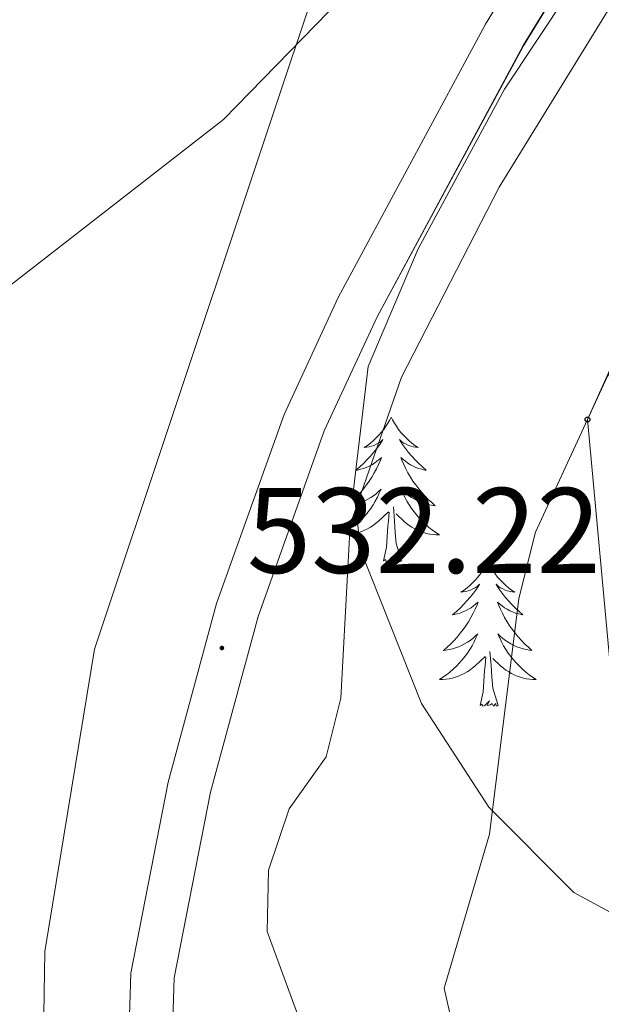
# Model space of a CAD drawing. Units: metres. Extents: x 626858 to 631368, y 4738459 to 4741512.
# Drawn here: x 630575 to 630623, y 4739878 to 4739959 of the extents above; entities that cross this region are included whole.
import ezdxf
from ezdxf.enums import TextEntityAlignment as Align

# ---------------------------------------------------------------- set-up
doc = ezdxf.new("R2010")
doc.units = ezdxf.units.M
doc.header["$MEASUREMENT"] = 0
for name, color, linetype, lineweight in [('Carátula', 7, 'Continuous', 5), ('Level 21', 19, 'Continuous', 0), ('Level 33', 5, 'Continuous', 0), ('Level 35', 92, 'Continuous', 0), ('Level 36', 19, 'Continuous', 40), ('Level 41', 19, 'Continuous', 0), ('Level 5', 36, 'Continuous', 0), ('Level 54', 13, 'Continuous', 0), ('Level 7', 1, 'Continuous', 0)]:
    doc.layers.add(name, color=color, linetype=linetype, lineweight=lineweight)
doc.styles.add('Arial', font='ARIAL.TTF', dxfattribs={"height": 0.2})

# ---------------------------------------------------------------- blocks, each defined once
blk = doc.blocks.new('5PATER')
at = {"layer": 'Carátula', "linetype": 'Continuous', "lineweight": 5}
h = blk.add_hatch(color=250, dxfattribs=at)
edge = h.paths.add_edge_path()
edge.add_ellipse((0, 0.01), major_axis=(-1.33, -1.34), ratio=0.999422, start_angle=0, end_angle=360)
blk = doc.blocks.new('5PTT')
at = {"layer": 'Carátula', "color": 250, "linetype": 'Continuous', "lineweight": 25}
blk.add_circle((0, 0.01, 0), 2, dxfattribs=at)

msp = doc.modelspace()

# ---------------------------------------------------------------- linework, layer by layer
at = {"layer": 'Level 21', "color": 19, "linetype": 'Continuous', "lineweight": 13}
for points in [[(630693.7, 4740089.91, 537.2), (630671.94, 4740047.69, 537.2), (630664.08, 4740037.62, 537.2), (630656.64, 4740019.76, 536.24), (630652.32, 4740005.45, 535.04), (630649.65, 4739999.63, 534.78), (630641.06, 4739987.31, 534.8), (630636.77, 4739982.33, 534.64), (630629.11, 4739975.9, 533.81), (630624.78, 4739970.12, 533.47), (630616.97, 4739957.32, 533.04), (630604.92, 4739934.97, 532.8), (630600.58, 4739925.58, 532.59), (630595.12, 4739910.27, 532.08), (630591.21, 4739895.8, 532.12), (630588.22, 4739880.49, 531.94), (630587.55, 4739859.47, 531.25), (630589.78, 4739849.69, 530.86), (630593.36, 4739842.88, 530.77), (630599.88, 4739835.23, 530.99), (630603.58, 4739829.51, 531.12), (630617.09, 4739797.89, 531.59), (630619.92, 4739788.31, 531.76)], [(630668.923, 4740049.631, 537.2), (630660.97, 4740039.442, 537.2), (630653.275, 4740020.974, 536.24), (630648.971, 4740006.716, 535.04), (630646.53, 4740001.416, 534.78), (630638.226, 4739989.508, 534.8), (630634.255, 4739984.879, 534.64), (630626.502, 4739978.371, 533.81), (630621.81, 4739972.132, 533.47), (630613.867, 4739959.104, 533.04), (630601.72, 4739936.557, 532.8), (630597.267, 4739926.928, 532.59), (630591.703, 4739911.34, 532.08), (630587.719, 4739896.611, 532.12), (630584.645, 4739880.892, 531.94), (630583.96, 4739859.133, 531.25), (630586.397, 4739848.443, 530.86), (630590.366, 4739840.863, 530.77), (630597.004, 4739833.092, 530.99), (630600.413, 4739827.831, 531.12), (630613.717, 4739796.68, 531.59), (630616.375, 4739787.67, 531.76)]]:
    msp.add_polyline3d(points, dxfattribs=at)
at = {"layer": 'Level 33', "color": 19, "linetype": 'Continuous', "lineweight": 0, "ltscale": 0.5}
msp.add_polyline3d([(630809.18, 4740394.06, 562.58), (630698.79, 4740096.73, 537.99), (630622.25, 4739926.51, 540.01), (630657.74, 4739541.65, 547.77), (630730.65, 4739348.67, 550.56)], dxfattribs=at)
at = {"layer": 'Level 35', "color": 92, "linetype": 'Continuous', "lineweight": 0, "ltscale": 0.5}
msp.add_polyline3d([(630666.92, 4739873.03, 551.3), (630647.88, 4739877.47, 547.73), (630629.79, 4739882.84, 544.41), (630621.14, 4739887.54, 542.26), (630614.12, 4739894.57, 539.95), (630608.59, 4739903.12, 537.62), (630603.58, 4739915.69, 534.69), (630602.99, 4739920.75, 533.66), (630604.19, 4739930.87, 532.17), (630608.31, 4739940.58, 532), (630615.41, 4739953.73, 532.68), (630628.68, 4739973.74, 534.49), (630649.54, 4739995.33, 536.94), (630654.48, 4740002.11, 537.69), (630658.8, 4740011.04, 538.74), (630669.68, 4740041.24, 542.49), (630678.93, 4740058.79, 543.78)], dxfattribs=at)
at = {"layer": 'Level 36', "color": 92, "linetype": 'Continuous', "lineweight": 0}
for points in [[(630500.99, 4739900.55, 523.65), (630508.39, 4739922.05, 523.33), (630521.67, 4739945.74, 522.69), (630548.84, 4739977.09, 523.01), (630580.28, 4740005.74, 523.97), (630601.77, 4740029.74, 524.61), (630611.86, 4740036.2, 525.57), (630620.2, 4740028.23, 527.17), (630628.33, 4740012.46, 529.09), (630627.97, 4739993.36, 531.01), (630612.86, 4739972.39, 531.65), (630592.28, 4739951.23, 529.41), (630571.25, 4739934.89, 527.17), (630568.28, 4739920.1, 525.25), (630553.28, 4739892.72, 525.25), (630543.19, 4739880.61, 525.25), (630533.95, 4739879.21, 525.25), (630513.49, 4739887.5, 525.57), (630506.43, 4739891.15, 525.25), (630500.99, 4739900.55, 523.65)], [(630606.08, 4739926.71, 0.01), (630605.97, 4739926.49, 0.01), (630605.82, 4739926.22, 0.01), (630605.65, 4739925.95, 0.01), (630605.47, 4739925.7, 0.01), (630605.27, 4739925.45, 0.01), (630605.07, 4739925.21, 0.01), (630604.85, 4739924.99, 0.01), (630604.62, 4739924.77, 0.01), (630604.38, 4739924.57, 0.01), (630604.13, 4739924.37, 0.01), (630603.87, 4739924.2, 0.01), (630604.06, 4739924.22, 0.01), (630604.27, 4739924.26, 0.01), (630604.47, 4739924.31, 0.01), (630604.66, 4739924.38, 0.01), (630604.85, 4739924.47, 0.01), (630605.03, 4739924.57, 0.01), (630605.21, 4739924.68, 0.01), (630605.41, 4739924.87, 0.01), (630605.37, 4739924.8, 0.01), (630605.14, 4739924.46, 0.01), (630604.9, 4739924.12, 0.01), (630604.64, 4739923.8, 0.01), (630604.37, 4739923.48, 0.01), (630604.09, 4739923.18, 0.01), (630603.8, 4739922.88, 0.01), (630603.5, 4739922.6, 0.01), (630603.18, 4739922.33, 0.01), (630603.31, 4739922.35, 0.01), (630603.56, 4739922.41, 0.01), (630603.8, 4739922.48, 0.01), (630604.03, 4739922.57, 0.01), (630604.26, 4739922.67, 0.01), (630604.49, 4739922.79, 0.01), (630604.7, 4739922.92, 0.01), (630604.91, 4739923.07, 0.01), (630605.11, 4739923.22, 0.01), (630605.29, 4739923.39, 0.01), (630605.21, 4739923.17, 0.01), (630605.05, 4739922.81, 0.01), (630604.88, 4739922.46, 0.01), (630604.69, 4739922.11, 0.01), (630604.49, 4739921.77, 0.01), (630604.28, 4739921.44, 0.01), (630604.06, 4739921.12, 0.01), (630603.82, 4739920.81, 0.01), (630603.56, 4739920.5, 0.01), (630603.3, 4739920.21, 0.01), (630603.08, 4739919.99, 0.01)], [(630606.08, 4739926.71, 0.01), (630606.19, 4739926.49, 0.01), (630606.35, 4739926.22, 0.01), (630606.52, 4739925.95, 0.01), (630606.7, 4739925.7, 0.01), (630606.89, 4739925.45, 0.01), (630607.1, 4739925.21, 0.01), (630607.32, 4739924.99, 0.01), (630607.55, 4739924.77, 0.01), (630607.79, 4739924.57, 0.01), (630608.04, 4739924.37, 0.01), (630608.3, 4739924.2, 0.01), (630608.1, 4739924.22, 0.01), (630607.9, 4739924.26, 0.01), (630607.7, 4739924.31, 0.01), (630607.5, 4739924.38, 0.01), (630607.32, 4739924.47, 0.01), (630607.13, 4739924.57, 0.01), (630606.96, 4739924.68, 0.01), (630606.76, 4739924.87, 0.01), (630606.8, 4739924.8, 0.01), (630607.03, 4739924.46, 0.01), (630607.27, 4739924.12, 0.01), (630607.52, 4739923.8, 0.01), (630607.79, 4739923.48, 0.01), (630608.07, 4739923.18, 0.01), (630608.36, 4739922.88, 0.01), (630608.67, 4739922.6, 0.01), (630608.98, 4739922.33, 0.01), (630608.86, 4739922.35, 0.01), (630608.61, 4739922.41, 0.01), (630608.37, 4739922.48, 0.01), (630608.13, 4739922.57, 0.01), (630607.9, 4739922.67, 0.01), (630607.68, 4739922.79, 0.01), (630607.46, 4739922.92, 0.01), (630607.26, 4739923.07, 0.01), (630607.06, 4739923.22, 0.01), (630606.87, 4739923.39, 0.01), (630606.96, 4739923.17, 0.01), (630607.12, 4739922.81, 0.01), (630607.29, 4739922.46, 0.01), (630607.47, 4739922.11, 0.01), (630607.67, 4739921.77, 0.01), (630607.88, 4739921.44, 0.01), (630608.11, 4739921.12, 0.01), (630608.35, 4739920.81, 0.01), (630608.6, 4739920.5, 0.01), (630608.86, 4739920.21, 0.01), (630609.14, 4739919.93, 0.01), (630609.43, 4739919.66, 0.01), (630609.72, 4739919.4, 0.01), (630609.53, 4739919.43, 0.01), (630609.26, 4739919.47, 0.01), (630609, 4739919.54, 0.01), (630608.74, 4739919.61, 0.01), (630608.48, 4739919.71, 0.01), (630608.24, 4739919.82, 0.01), (630608, 4739919.94, 0.01), (630607.76, 4739920.08, 0.01), (630607.54, 4739920.23, 0.01), (630607.32, 4739920.39, 0.01), (630607.11, 4739920.57, 0.01), (630606.92, 4739920.76, 0.01), (630607.06, 4739920.43, 0.01)], [(630603.14, 4739919.53, 0.01), (630603.17, 4739919.54, 0.01), (630603.43, 4739919.61, 0.01), (630603.68, 4739919.71, 0.01), (630603.93, 4739919.82, 0.01), (630604.17, 4739919.94, 0.01), (630604.4, 4739920.08, 0.01), (630604.63, 4739920.23, 0.01), (630604.85, 4739920.39, 0.01), (630605.05, 4739920.57, 0.01), (630605.25, 4739920.76, 0.01), (630605.11, 4739920.43, 0.01), (630604.95, 4739920.11, 0.01), (630604.78, 4739919.79, 0.01), (630604.6, 4739919.49, 0.01), (630604.4, 4739919.19, 0.01), (630604.19, 4739918.9, 0.01), (630603.97, 4739918.63, 0.01), (630603.73, 4739918.36, 0.01), (630603.49, 4739918.1, 0.01), (630603.32, 4739917.94, 0.01)], [(630607.057, 4739920.426, 0.01), (630607.217, 4739920.106, 0.01), (630607.376, 4739919.786, 0.01), (630607.566, 4739919.486, 0.01), (630607.756, 4739919.186, 0.01), (630607.966, 4739918.896, 0.01), (630608.196, 4739918.626, 0.01), (630608.426, 4739918.356, 0.01), (630608.676, 4739918.096, 0.01), (630608.936, 4739917.846, 0.01), (630609.196, 4739917.616, 0.01), (630609.476, 4739917.396, 0.01), (630609.766, 4739917.186, 0.01), (630610.056, 4739916.996, 0.01), (630609.796, 4739917.006, 0.01), (630609.536, 4739917.026, 0.01), (630609.266, 4739917.066, 0.01), (630609.006, 4739917.126, 0.01), (630608.756, 4739917.196, 0.01), (630608.506, 4739917.286, 0.01), (630608.256, 4739917.386, 0.01), (630608.026, 4739917.506, 0.01), (630607.796, 4739917.636, 0.01), (630607.576, 4739917.787, 0.01), (630607.356, 4739917.937, 0.01), (630607.156, 4739918.107, 0.01), (630606.496, 4739918.727, 0.01)], [(630606.93, 4739914.86, 0.01), (630606.5, 4739916.3, 0.01), (630606.41, 4739917.21, 0.01), (630606.37, 4739918.16, 0.01), (630606.27, 4739919.32, 0.01)], [(630603.41, 4739917.2, 0.01), (630603.66, 4739917.29, 0.01), (630603.9, 4739917.39, 0.01), (630604.14, 4739917.51, 0.01), (630604.37, 4739917.64, 0.01), (630604.59, 4739917.79, 0.01), (630604.8, 4739917.94, 0.01), (630605.01, 4739918.11, 0.01), (630605.86, 4739918.91, 0.01)], [(630605.46, 4739914.86, 0.01), (630605.71, 4739915.98, 0.01), (630605.82, 4739917.72, 0.01), (630605.87, 4739918.16, 0.01), (630605.93, 4739918.88, 0.01)], [(630606.93, 4739914.86, 0.01), (630606.76, 4739914.79, 0.01), (630606.74, 4739915.03, 0.01), (630606.55, 4739914.81, 0.01), (630606.43, 4739915.01, 0.01), (630606.31, 4739914.91, 0.01), (630606.04, 4739914.85, 0.01), (630606.24, 4739915.25, 0.01), (630605.85, 4739914.87, 0.01), (630605.66, 4739914.81, 0.01), (630605.62, 4739914.97, 0.01), (630605.46, 4739914.86, 0.01)], [(630614.04, 4739914.79, 0.01), (630613.93, 4739914.58, 0.01), (630613.78, 4739914.3, 0.01), (630613.61, 4739914.03, 0.01), (630613.43, 4739913.78, 0.01), (630613.23, 4739913.53, 0.01), (630613.03, 4739913.29, 0.01), (630612.81, 4739913.07, 0.01), (630612.58, 4739912.85, 0.01), (630612.34, 4739912.65, 0.01), (630612.09, 4739912.46, 0.01), (630611.82, 4739912.28, 0.01), (630612.02, 4739912.3, 0.01), (630612.23, 4739912.34, 0.01), (630612.43, 4739912.39, 0.01), (630612.62, 4739912.46, 0.01), (630612.81, 4739912.55, 0.01), (630612.99, 4739912.65, 0.01), (630613.17, 4739912.76, 0.01), (630613.37, 4739912.95, 0.01), (630613.33, 4739912.89, 0.01), (630613.1, 4739912.54, 0.01), (630612.86, 4739912.2, 0.01), (630612.6, 4739911.88, 0.01), (630612.33, 4739911.56, 0.01), (630612.05, 4739911.26, 0.01), (630611.76, 4739910.96, 0.01), (630611.46, 4739910.68, 0.01), (630611.14, 4739910.41, 0.01), (630611.27, 4739910.43, 0.01), (630611.51, 4739910.49, 0.01), (630611.76, 4739910.56, 0.01), (630611.99, 4739910.65, 0.01), (630612.22, 4739910.75, 0.01), (630612.45, 4739910.87, 0.01), (630612.66, 4739911, 0.01), (630612.87, 4739911.15, 0.01), (630613.07, 4739911.31, 0.01), (630613.25, 4739911.47, 0.01), (630613.16, 4739911.25, 0.01), (630613.01, 4739910.89, 0.01), (630612.84, 4739910.54, 0.01), (630612.65, 4739910.19, 0.01), (630612.45, 4739909.85, 0.01), (630612.24, 4739909.52, 0.01), (630612.01, 4739909.2, 0.01), (630611.78, 4739908.89, 0.01), (630611.52, 4739908.58, 0.01), (630611.26, 4739908.29, 0.01), (630610.98, 4739908.01, 0.01), (630610.7, 4739907.74, 0.01), (630610.4, 4739907.48, 0.01), (630610.6, 4739907.51, 0.01), (630610.86, 4739907.55, 0.01), (630611.13, 4739907.62, 0.01), (630611.39, 4739907.7, 0.01), (630611.64, 4739907.79, 0.01), (630611.89, 4739907.9, 0.01), (630612.13, 4739908.02, 0.01), (630612.36, 4739908.16, 0.01), (630612.59, 4739908.31, 0.01), (630612.8, 4739908.47, 0.01), (630613.01, 4739908.65, 0.01), (630613.21, 4739908.84, 0.01), (630613.06, 4739908.51, 0.01)], [(630614.04, 4739914.79, 0.01), (630614.15, 4739914.58, 0.01), (630614.31, 4739914.3, 0.01), (630614.48, 4739914.03, 0.01), (630614.66, 4739913.78, 0.01), (630614.85, 4739913.53, 0.01), (630615.06, 4739913.29, 0.01), (630615.28, 4739913.07, 0.01), (630615.51, 4739912.85, 0.01), (630615.75, 4739912.65, 0.01), (630616, 4739912.46, 0.01), (630616.26, 4739912.28, 0.01), (630616.06, 4739912.3, 0.01), (630615.86, 4739912.34, 0.01), (630615.66, 4739912.39, 0.01), (630615.46, 4739912.46, 0.01), (630615.28, 4739912.55, 0.01), (630615.09, 4739912.65, 0.01), (630614.92, 4739912.76, 0.01), (630614.72, 4739912.95, 0.01), (630614.76, 4739912.89, 0.01), (630614.99, 4739912.54, 0.01), (630615.23, 4739912.2, 0.01), (630615.48, 4739911.88, 0.01), (630615.75, 4739911.56, 0.01), (630616.03, 4739911.26, 0.01), (630616.32, 4739910.96, 0.01), (630616.63, 4739910.68, 0.01), (630616.94, 4739910.41, 0.01), (630616.82, 4739910.43, 0.01), (630616.57, 4739910.49, 0.01), (630616.33, 4739910.56, 0.01), (630616.09, 4739910.65, 0.01), (630615.86, 4739910.75, 0.01), (630615.64, 4739910.87, 0.01), (630615.42, 4739911, 0.01), (630615.22, 4739911.15, 0.01), (630615.02, 4739911.31, 0.01), (630614.83, 4739911.47, 0.01), (630614.92, 4739911.25, 0.01), (630615.08, 4739910.89, 0.01), (630615.25, 4739910.54, 0.01), (630615.43, 4739910.19, 0.01), (630615.63, 4739909.85, 0.01), (630615.84, 4739909.52, 0.01), (630616.07, 4739909.2, 0.01), (630616.31, 4739908.89, 0.01), (630616.56, 4739908.58, 0.01), (630616.82, 4739908.29, 0.01), (630617.1, 4739908.01, 0.01), (630617.39, 4739907.74, 0.01), (630617.68, 4739907.48, 0.01), (630617.49, 4739907.51, 0.01), (630617.22, 4739907.55, 0.01), (630616.96, 4739907.62, 0.01), (630616.7, 4739907.7, 0.01), (630616.44, 4739907.79, 0.01), (630616.2, 4739907.9, 0.01), (630615.95, 4739908.02, 0.01), (630615.72, 4739908.16, 0.01), (630615.5, 4739908.31, 0.01), (630615.28, 4739908.47, 0.01), (630615.07, 4739908.65, 0.01), (630614.88, 4739908.84, 0.01), (630615.02, 4739908.51, 0.01)], [(630613.064, 4739908.506, 0.01), (630612.914, 4739908.186, 0.01), (630612.744, 4739907.866, 0.01), (630612.564, 4739907.566, 0.01), (630612.364, 4739907.266, 0.01), (630612.154, 4739906.986, 0.01), (630611.934, 4739906.706, 0.01), (630611.694, 4739906.436, 0.01), (630611.453, 4739906.176, 0.01), (630611.193, 4739905.936, 0.01), (630610.923, 4739905.696, 0.01), (630610.643, 4739905.476, 0.01), (630610.353, 4739905.267, 0.01), (630610.063, 4739905.077, 0.01), (630610.333, 4739905.087, 0.01), (630610.593, 4739905.106, 0.01), (630610.853, 4739905.146, 0.01), (630611.113, 4739905.206, 0.01), (630611.373, 4739905.276, 0.01), (630611.623, 4739905.366, 0.01), (630611.863, 4739905.466, 0.01), (630612.103, 4739905.586, 0.01), (630612.333, 4739905.716, 0.01), (630612.553, 4739905.866, 0.01), (630612.764, 4739906.016, 0.01), (630612.974, 4739906.186, 0.01), (630613.814, 4739906.986, 0.01)], [(630615.024, 4739908.506, 0.01), (630615.174, 4739908.186, 0.01), (630615.344, 4739907.866, 0.01), (630615.534, 4739907.566, 0.01), (630615.724, 4739907.265, 0.01), (630615.934, 4739906.985, 0.01), (630616.164, 4739906.705, 0.01), (630616.394, 4739906.435, 0.01), (630616.644, 4739906.175, 0.01), (630616.904, 4739905.935, 0.01), (630617.164, 4739905.695, 0.01), (630617.444, 4739905.475, 0.01), (630617.734, 4739905.265, 0.01), (630618.024, 4739905.075, 0.01), (630617.764, 4739905.085, 0.01), (630617.494, 4739905.105, 0.01), (630617.234, 4739905.145, 0.01), (630616.974, 4739905.205, 0.01), (630616.724, 4739905.275, 0.01), (630616.474, 4739905.365, 0.01), (630616.224, 4739905.465, 0.01), (630615.994, 4739905.586, 0.01), (630615.764, 4739905.716, 0.01), (630615.534, 4739905.866, 0.01), (630615.324, 4739906.016, 0.01), (630615.124, 4739906.186, 0.01), (630614.464, 4739906.806, 0.01)], [(630613.42, 4739902.94, 0.01), (630613.67, 4739904.06, 0.01), (630613.78, 4739905.8, 0.01), (630613.83, 4739906.24, 0.01), (630613.89, 4739906.96, 0.01)], [(630614.89, 4739902.94, 0.01), (630614.46, 4739904.38, 0.01), (630614.37, 4739905.29, 0.01), (630614.33, 4739906.24, 0.01), (630614.22, 4739907.4, 0.01)], [(630614.89, 4739902.94, 0.01), (630614.72, 4739902.88, 0.01), (630614.7, 4739903.11, 0.01), (630614.51, 4739902.89, 0.01), (630614.39, 4739903.1, 0.01), (630614.27, 4739902.99, 0.01), (630614, 4739902.93, 0.01), (630614.19, 4739903.33, 0.01), (630613.81, 4739902.95, 0.01), (630613.62, 4739902.89, 0.01), (630613.58, 4739903.05, 0.01), (630613.42, 4739902.94, 0.01)]]:
    msp.add_polyline3d(points, dxfattribs=at)
at = {"layer": 'Level 5', "color": 36, "linetype": 'Continuous', "lineweight": 0}
for points in [[(630657.055, 4740060.242, 530.01), (630638.78, 4740047.656, 530.01), (630635.299, 4740043.097, 530.01), (630633.908, 4740038.267, 530.01), (630633.766, 4740031.837, 530.01), (630634.115, 4740029.377, 530.01), (630636.034, 4740024.717, 530.01), (630635.793, 4740020.547, 530.01), (630633.212, 4740016.408, 530.01), (630630.502, 4740015.559, 530.01), (630626.521, 4740012.519, 530.01), (630623.129, 4740007.53, 530.01), (630601.317, 4739966.536, 530.01), (630581.641, 4739907.581, 530.01), (630577.565, 4739882.673, 530.01), (630577.331, 4739867.234, 530.01), (630579.158, 4739852.224, 530.01), (630582.146, 4739845.234, 530.01), (630596.493, 4739826.502, 530.01), (630600.321, 4739815.742, 530.01), (630604.796, 4739794.622, 530.01), (630606.29, 4739770.782, 530.01), (630609.117, 4739757.083, 530.01)], [(630665.04, 4740058.77, 535.01), (630652.48, 4740048.91, 535.01), (630649.05, 4740043.27, 535.01), (630646.92, 4740036.91, 535.01), (630645.98, 4740029.98, 535.01), (630646.85, 4740016.64, 535.01), (630646.25, 4740009.54, 535.01), (630644.99, 4740004.71, 535.01), (630639.21, 4739995.1, 535.01), (630631.52, 4739986.86, 535.01), (630631.92, 4739983.28, 535.01), (630634.33, 4739979.73, 535.01), (630632.96, 4739974.92, 535.01), (630614.98, 4739945.65, 535.01), (630606.93, 4739929.99, 535.01), (630602.7, 4739917.83, 535.01), (630601.93, 4739903.55, 535.01), (630600.72, 4739898.71, 535.01), (630597.69, 4739894.43, 535.01), (630595.99, 4739889.36, 535.01), (630595.88, 4739884.31, 535.01), (630601.95, 4739867.79, 535.01)], [(630680.53, 4740051.31, 540.01), (630671.98, 4740035.85, 540.01), (630669.18, 4740028.04, 540.01), (630661.2, 4740011.07, 540.01), (630659.64, 4740002.29, 540.01), (630659, 4739979.64, 540.01), (630660.79, 4739974.96, 540.01), (630670.26, 4739963.82, 540.01), (630672.2, 4739958.65, 540.01), (630670.78, 4739956.9, 540.01), (630657.17, 4739956.07, 540.01), (630649.09, 4739954.12, 540.01), (630637.8, 4739945.01, 540.01), (630626.01, 4739933.07, 540.01), (630623.9, 4739930.09, 540.01), (630617.96, 4739917.23, 540.01), (630616.59, 4739911.75, 540.01), (630614.18, 4739892.33, 540.01), (630610.46, 4739879.65, 540.01), (630610.88, 4739877.69, 540.01)]]:
    msp.add_polyline3d(points, dxfattribs=at)
at = {"layer": 'Level 54', "color": 13, "linetype": 'Continuous', "lineweight": 0}
for points in [[(630693.695, 4740089.915, 537.2), (630671.943, 4740047.69, 537.2), (630664.08, 4740037.622, 537.2), (630656.645, 4740019.764, 536.24), (630652.321, 4740005.445, 535.04), (630649.649, 4739999.626, 534.78), (630641.056, 4739987.308, 534.8), (630636.774, 4739982.329, 534.64), (630629.112, 4739975.9, 533.81), (630624.78, 4739970.121, 533.47), (630616.966, 4739957.323, 533.04), (630604.92, 4739934.966, 532.8), (630600.577, 4739925.577, 532.59), (630595.123, 4739910.269, 532.08), (630591.209, 4739895.8, 532.12), (630588.215, 4739880.491, 531.94), (630587.55, 4739859.472, 531.25), (630589.778, 4739849.692, 530.86), (630593.357, 4739842.882, 530.77), (630599.875, 4739835.231, 530.99), (630603.584, 4739829.511, 531.12), (630617.088, 4739797.89, 531.59), (630619.915, 4739788.309, 531.76)], [(630616.375, 4739787.67, 531.76), (630613.717, 4739796.68, 531.59), (630600.413, 4739827.831, 531.12), (630597.004, 4739833.092, 530.99), (630590.366, 4739840.863, 530.77), (630586.397, 4739848.443, 530.86), (630583.96, 4739859.133, 531.25), (630584.645, 4739880.892, 531.94), (630587.719, 4739896.611, 532.12), (630591.703, 4739911.34, 532.08), (630597.267, 4739926.928, 532.59), (630601.72, 4739936.557, 532.8), (630613.867, 4739959.104, 533.04), (630621.81, 4739972.132, 533.47), (630626.502, 4739978.371, 533.81), (630634.255, 4739984.879, 534.64), (630638.226, 4739989.508, 534.8), (630646.53, 4740001.416, 534.78), (630648.971, 4740006.716, 535.04), (630653.275, 4740020.974, 536.24), (630660.97, 4740039.442, 537.2), (630668.923, 4740049.631, 537.2)]]:
    msp.add_polyline3d(points, dxfattribs=at)

# ---------------------------------------------------------------- block references
at = {"layer": 'Level 33', "color": 19, "linetype": 'Continuous', "lineweight": 30, "xscale": 0.09999983015004542, "yscale": 0.09999983015004542}
msp.add_blockref('5PTT', (630622.25, 4739926.51, 540.01), dxfattribs=at)
at = {"layer": 'Level 7', "color": 19, "linetype": 'Continuous', "lineweight": 0, "xscale": 0.09999983015004542, "yscale": 0.09999983015004542}
msp.add_blockref('5PATER', (630592.15, 4739907.68, 532.23), dxfattribs=at)

# ---------------------------------------------------------------- texts
at = {"layer": 'Level 41', "color": 19, "linetype": 'Continuous', "lineweight": 0, "style": 'Arial'}
msp.add_text('532.22', height=7, dxfattribs=at).set_placement((630594.2, 4739911.68, 532.23), align=Align.BOTTOM_LEFT)

doc.saveas('drawing.dxf')
